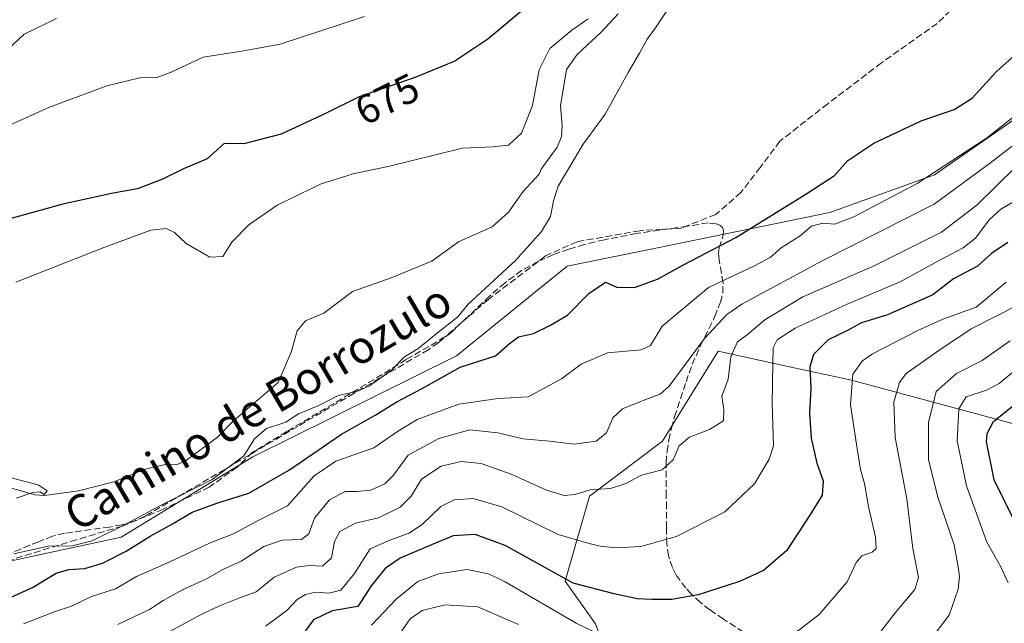
# Model space of a CAD drawing. Units: metres. Extents: x 644729 to 648184, y 4741520 to 4743905.
# Drawn here: x 645710 to 645951, y 4742137 to 4742285 of the extents above; entities that cross this region are included whole.
import ezdxf
from ezdxf.enums import TextEntityAlignment as Align

# ---------------------------------------------------------------- set-up
doc = ezdxf.new("R2010")
doc.units = ezdxf.units.M
doc.header["$MEASUREMENT"] = 0
doc.linetypes.add('DGN Style 3', pattern=[2.307223, 1.648017, -0.659207])
for name, color, linetype, lineweight in [('Arbolado forestal CxS', 92, 'Continuous', 0), ('Corriente artificial lineal', 4, 'DGN Style 3', 13), ('Corriente natural lineal', 142, 'Continuous', 13), ('Curva de nivel maestra', 30, 'Continuous', 30), ('Curva de nivel normal', 30, 'Continuous', 0), ('Pastizal CxS', 92, 'Continuous', 0), ('Prado CxS', 92, 'Continuous', 0), ('Rótulo de curva de nivel directora', 7, 'Continuous', 0), ('Senda', 7, 'DGN Style 3', 0), ('Texto cartográfico', 7, 'Continuous', 0)]:
    doc.layers.add(name, color=color, linetype=linetype, lineweight=lineweight)
doc.styles.add('Style-Arial', font='txt')

# ---------------------------------------------------------------- blocks, each defined once
blk = doc.blocks.new('*U13')
at = {"layer": 'Arbolado forestal CxS', "color": 92, "linetype": 'Continuous', "lineweight": 0}
blk.add_polyline3d([(645969.9191, 4741964.2421, 796.8519), (645944.6935, 4741976.0033, 787.6882), (645834.4781, 4742031.5247, 754.4073), (645802.7807, 4742044.5449, 749.2714), (645764.2587, 4742057.4711, 740.7147), (645745.0189, 4742057.4713, 737.5708), (645721.0459, 4742057.4717, 733.332), (645651.6699, 4742062.2255, 710.3514), (645572.9201, 4742077.6993, 672.0707), (645590.6645, 4742096.1529, 668.5514), (645601.1327, 4742111.5265, 665.2073), (645617.3379, 4742119.0941, 664.2698), (645665.4319, 4742136.4383, 667.419), (645699.2317, 4742150.4107, 668.3253), (645703.0277, 4742151.2365, 668.7472), (645734.5375, 4742158.0871, 669.5747), (645766.8557, 4742177.7223, 669.2163), (645816.7799, 4742202.4643, 671.4912), (645843.9271, 4742224.4465, 671.2078), (645866.0179, 4742228.9833, 671.6356), (645908.2619, 4742237.6575, 676.2556), (645933.9757, 4742246.8799, 678.0857), (645980.4431, 4742279.1159, 678.8037)], dxfattribs=at)
blk.add_polyline3d([(646033.3711, 4742115.1601, 749.1934), (646041.2145, 4742126.1457, 753.2607), (646039.6457, 4742141.8385, 755.4055), (645952.7679, 4742185.9589, 724.5134), (645913.6047, 4742196.5621, 703.2782), (645897.6629, 4742199.9943, 694.4816), (645880.9291, 4742203.5975, 685.9188), (645873.7443, 4742192.0311, 685.5391), (645867.2337, 4742181.5499, 687.1518), (645849.3487, 4742168.1315, 689.435), (645843.3861, 4742147.2569, 699.7578), (645850.8377, 4742136.8189, 703.5738), (645861.2699, 4742108.4883, 715.6911), (645882.1357, 4742106.9971, 714.0967), (645914.9243, 4742109.9795, 713.6208), (645931.3181, 4742104.0145, 718.3679), (645932.0747, 4742093.0635, 721.5397), (645937.4115, 4742086.2747, 724.1718), (645937.9071, 4742072.9519, 729.2505), (645934.7847, 4742054.4101, 739.4645), (645996.5309, 4742085.9489, 739.2397), (646013.5933, 4742105.6473, 742.1227)], close=True, dxfattribs=at)

msp = doc.modelspace()

# ---------------------------------------------------------------- linework, layer by layer
at = {"layer": 'Arbolado forestal CxS', "color": 92, "linetype": 'Continuous', "lineweight": 0}
for points in [[(645980.4431, 4742279.1159, 678.8037), (645933.9757, 4742246.8799, 678.0857), (645908.2619, 4742237.6575, 676.2556), (645866.0179, 4742228.9833, 671.6356), (645843.9271, 4742224.4465, 671.2078), (645816.7799, 4742202.4643, 671.4912), (645766.8557, 4742177.7223, 669.2163), (645734.5375, 4742158.0871, 669.5747), (645703.0277, 4742151.2365, 668.7472), (645699.2317, 4742150.4107, 668.3253), (645665.4319, 4742136.4383, 667.419), (645617.3379, 4742119.0941, 664.2698), (645601.1327, 4742111.5265, 665.2073), (645590.6645, 4742096.1529, 668.5514), (645572.9201, 4742077.6993, 672.0707)], [(645934.7847, 4742054.4101, 739.4645), (645996.5309, 4742085.9489, 739.2397), (646013.5933, 4742105.6473, 742.1227), (646033.3711, 4742115.1601, 749.1934), (646041.2145, 4742126.1457, 753.2607), (646039.6457, 4742141.8385, 755.4055), (645952.7679, 4742185.9589, 724.5134), (645913.6047, 4742196.5621, 703.2782), (645897.6629, 4742199.9943, 694.4816), (645880.9291, 4742203.5975, 685.9188), (645873.7443, 4742192.0311, 685.5391), (645867.2337, 4742181.5499, 687.1518), (645849.3487, 4742168.1315, 689.435), (645843.3861, 4742147.2569, 699.7578), (645850.8377, 4742136.8189, 703.5738), (645861.2699, 4742108.4883, 715.6911), (645882.1357, 4742106.9971, 714.0967), (645914.9243, 4742109.9795, 713.6208), (645931.3181, 4742104.0145, 718.3679), (645932.0747, 4742093.0635, 721.5397), (645937.4115, 4742086.2747, 724.1718), (645937.9071, 4742072.9519, 729.2505), (645934.7847, 4742054.4101, 739.4645)]]:
    msp.add_polyline3d(points, dxfattribs=at)
at = {"layer": 'Corriente artificial lineal', "color": 4, "linetype": 'DGN Style 3', "lineweight": 13}
msp.add_polyline3d([(645942.8492, 4742291.897, 672.2723), (645934.5942, 4742283.9595, 672.1267), (645920.9416, 4742274.2757, 671.9715), (645907.7654, 4742264.2744, 671.6813), (645896.0178, 4742255.0669, 671.3377), (645891.2553, 4742248.7169, 671.2725), (645886.4928, 4742242.5256, 671.0574), (645880.3016, 4742237.1281, 671.0944), (645871.8878, 4742233.7944, 671.0744), (645861.7278, 4742233.1594, 670.9633), (645846.329, 4742230.4606, 670.6461), (645838.5502, 4742226.9681, 670.2457), (645824.5802, 4742216.3318, 669.8046), (645813.9439, 4742207.1243, 669.7988), (645804.4189, 4742201.5681, 669.5015), (645798.5452, 4742197.9168, 668.9889), (645775.2089, 4742183.9468, 669.5191), (645766.7951, 4742178.8668, 668.8171), (645762.9851, 4742175.2155, 668.686), (645756.1588, 4742170.2942, 668.8325), (645744.8875, 4742164.8967, 668.9946), (645734.8863, 4742160.7692, 668.0586), (645723.615, 4742157.4355, 668.6781), (645692.5529, 4742147.9105, 668.1456)], dxfattribs=at)
at = {"layer": 'Corriente natural lineal', "color": 142, "linetype": 'Continuous', "lineweight": 13}
msp.add_polyline3d([(645856.3941, 4742286.3081, 669.6917), (645852.2295, 4742281.7807, 668.8628), (645846.3102, 4742276.3395, 668.6351), (645843.7122, 4742272.7029, 668.6576), (645842.2244, 4742263.7676, 668.4314), (645842.7067, 4742258.9078, 667.846), (645842.5228, 4742256.1799, 667.7239), (645841.4157, 4742253.6365, 667.983), (645837.4907, 4742248.2804, 667.7875), (645837, 4742247, 667.7732), (645833.1045, 4742242.7314, 667.7149), (645829.5105, 4742237.6728, 667.5782), (645825.4986, 4742234.1038, 667.3252), (645817.2544, 4742230.4025, 667.4368), (645810.7067, 4742225.7104, 666.9904), (645800.7554, 4742221.5791, 667.1057), (645791.2643, 4742218.282, 667.1991), (645784.2472, 4742212.9668, 666.9486), (645779.7224, 4742211.0947, 667.036), (645777.7404, 4742208.6352, 666.642), (645776.2513, 4742203.3628, 666.3214), (645773.0203, 4742195.9848, 666.3049), (645762.1467, 4742186.6586, 665.8238), (645758.1732, 4742182.5199, 665.6016), (645750.2743, 4742176.6971, 665.5313), (645748.2876, 4742175.838, 665.6272), (645745.0019, 4742175.7802, 665.5125), (645740.4188, 4742174.7457, 665.3508), (645732.7474, 4742171.629, 665.0971), (645724.1406, 4742169.3916, 665.3993), (645715.7669, 4742168.2256, 665.0207), (645713.4996, 4742168.4302, 664.792), (645705.532, 4742170.6577, 664.7667)], dxfattribs=at)
at = {"layer": 'Curva de nivel maestra', "color": 30, "linetype": 'Continuous', "lineweight": 30, "flags": 128}
for points, elevation in [([(645834.33, 4742288.3101), (645824.48, 4742280.1101), (645816.38, 4742274.6801), (645806.83, 4742270.8001), (645792.88, 4742265.9601), (645784.48, 4742261.8201), (645773.83, 4742256.8301), (645764.62, 4742254.4601), (645759.83, 4742254.5101), (645755.66, 4742250.7401), (645749.86, 4742248.3201), (645744.57, 4742245.7001), (645738.6, 4742243.3801), (645732.6, 4742242.3601), (645720.3, 4742239.6601), (645698.03, 4742233.5401)], 675), ([(645699.91, 4742139.9301), (645712.85, 4742145.7401), (645718.66, 4742149.1901), (645721.77, 4742150.1601), (645725.64, 4742150.3801), (645730.03, 4742151.6601), (645735.8, 4742154.6001), (645741.7, 4742158.3301), (645747.33, 4742161.4201), (645751.99, 4742164.1501), (645757.99, 4742166.4201), (645765.86, 4742168.8301), (645775.82, 4742174.5501), (645788.54, 4742183.2601), (645797, 4742188.0601), (645801.99, 4742191.1701), (645808.33, 4742194.5001), (645817.66, 4742199.7001), (645826.33, 4742202.5201), (645829.66, 4742205.4401), (645831.99, 4742207.1101), (645835.66, 4742207.9401), (645839.66, 4742209.8901), (645843.96, 4742212.4901), (645849.21, 4742217.8001), (645853.3, 4742220.5301), (645856.07, 4742219.3601), (645860.4, 4742219.2701), (645866.08, 4742221.2801), (645872.43, 4742224.8201), (645885.24, 4742231.5101), (645902.66, 4742242.2801), (645909.41, 4742246.6801), (645912.66, 4742250.3601), (645919.08, 4742254.6301), (645930.66, 4742260.1101), (645938.78, 4742262.8801), (645943.14, 4742265.6501), (645949.11, 4742272.1601), (645953.68, 4742276.2201)], 675), ([(645951.9, 4742230.3001), (645947.89, 4742227.5501), (645944.52, 4742224.4801), (645938.62, 4742221.4001), (645933.53, 4742217.4801), (645922.46, 4742212.5601), (645916.07, 4742210.6001), (645912.49, 4742208.6001), (645907.87, 4742206.4401), (645904.24, 4742202.8601), (645903.35, 4742199.8001), (645903.6, 4742194.5501), (645903.32, 4742188.4701), (645903.71, 4742182.3201), (645905.06, 4742176.2001), (645906.61, 4742171.8501), (645906.41, 4742168.3601), (645903.36, 4742163.4401), (645897.7, 4742154.6801), (645891.99, 4742149.8601), (645886.16, 4742147.1801), (645875.98, 4742143.9601), (645869.57, 4742142.7801), (645864.65, 4742142.7901), (645861.09, 4742142.9001), (645855.38, 4742144.1701), (645845.34, 4742146.7501), (645828.66, 4742156.0201), (645821.33, 4742158.7201), (645815.99, 4742158.3801), (645810.66, 4742156.1901), (645802.99, 4742152.9001), (645799.29, 4742150.4001), (645795.83, 4742146.1001), (645792.6, 4742141.1001), (645786.26, 4742139.9701), (645781.73, 4742137.8201), (645778.29, 4742133.1201)], 700), ([(645953.78, 4742161.5001), (645948.55, 4742172.1101), (645946.7, 4742181.4401), (645946.86, 4742183.4801), (645948.38, 4742186.4201), (645958.99, 4742194.9701)], 725)]:
    msp.add_lwpolyline(points, dxfattribs=dict(at, elevation=elevation))
at = {"layer": 'Curva de nivel normal', "color": 30, "linetype": 'Continuous', "lineweight": 0, "flags": 128}
for points, elevation in [([(645703.69, 4742257.4801), (645717.04, 4742263.4601), (645731.09, 4742268.6301), (645739.13, 4742270.6301), (645743.33, 4742270.7101), (645746.81, 4742271.9801), (645754.7, 4742275.6701), (645764.15, 4742277.1501), (645773.58, 4742278.8401), (645783.74, 4742282.2301), (645794.19, 4742285.6501)], 680), ([(645868.31, 4742287.0701), (645865.53, 4742282.8501), (645863.5, 4742280.1101), (645861.64, 4742276.6401), (645858.89, 4742271.9101), (645853.23, 4742261.7101), (645847.82, 4742254.3901), (645841.67, 4742244.1101), (645840.58, 4742240.4401), (645839.83, 4742236.6101), (645837.59, 4742232.9701), (645831.21, 4742225.8201), (645819.66, 4742215.1901), (645817.13, 4742212.0301), (645811.33, 4742207.4901), (645807.33, 4742204.2201), (645803.99, 4742202.2501), (645800.81, 4742198.9501), (645795.46, 4742195.1101), (645792.33, 4742193.7701), (645787.8, 4742192.8101), (645782.99, 4742190.2901), (645778.06, 4742188.2901), (645774.94, 4742186.2101), (645770.22, 4742184.6801), (645767.24, 4742182.1501), (645764.66, 4742177.9601), (645756.84, 4742172.1701), (645744.03, 4742165.7001), (645736.01, 4742161.3701), (645727.42, 4742157.1901), (645722.54, 4742155.9001), (645716.7, 4742155.8201), (645708.28, 4742154.0001)], 670), ([(645702.67, 4742273.7701), (645710.78, 4742281.3101), (645718.69, 4742285.1901)], 685), ([(645708.72, 4742220.5401), (645730.54, 4742229.1501), (645741.88, 4742233.2801), (645745.56, 4742233.7101), (645747.64, 4742232.6801), (645750.51, 4742230.0401), (645756.3, 4742226.6901), (645759.51, 4742226.8001), (645761.71, 4742230.3801), (645765.84, 4742234.5601), (645772.79, 4742239.3901), (645783.61, 4742244.6501), (645791.4, 4742247.0601), (645800.33, 4742248.9601), (645818.24, 4742253.4001), (645825.66, 4742253.7501), (645829.5, 4742254.1101), (645832.71, 4742257.1001), (645835.38, 4742263.8201), (645837, 4742272.5801), (645839.62, 4742277.8301), (645845.03, 4742282.3201), (645849.05, 4742285.0901)], 670), ([(645959.66, 4742266.0601), (645946.66, 4742255.8101), (645929.66, 4742244.6901), (645914.35, 4742236.6201), (645909.54, 4742234.7901), (645906.53, 4742235.0001), (645903.79, 4742234.2801), (645900.99, 4742231.8901), (645896.33, 4742228.9701), (645893.66, 4742226.5701), (645889.83, 4742224.5801), (645878.56, 4742219.2301), (645867.17, 4742209.7701), (645864.34, 4742205.0201), (645862, 4742203.9801), (645853.76, 4742203.2601), (645847.34, 4742200.4801), (645842.52, 4742196.8401), (645834.32, 4742192.4801), (645826.98, 4742192.0301), (645817.32, 4742190.6201), (645807.14, 4742186.8801), (645802.27, 4742183.9701), (645796.5, 4742179.9101), (645787.21, 4742176.6401), (645781.86, 4742173.1101), (645775.35, 4742165.7301), (645767.85, 4742161.9401), (645762.1, 4742158.9101), (645756.36, 4742156.6401), (645746.33, 4742151.9001), (645738.33, 4742148.4501), (645733.22, 4742145.3601), (645727.28, 4742143.4801), (645722.39, 4742141.1701), (645718.35, 4742139.8201), (645710.66, 4742136.8001)], 680), ([(645957.07, 4742257.0601), (645947.64, 4742249.8001), (645933.82, 4742239.6901), (645906.44, 4742225.8001), (645886.71, 4742215.1801), (645883.02, 4742212.6001), (645877.55, 4742206.7701), (645868.94, 4742195.0501), (645866.72, 4742193.0801), (645862.97, 4742191.6801), (645857.42, 4742189.5301), (645855.1, 4742187.3301), (645853.57, 4742183.6301), (645850.99, 4742181.5601), (645845.63, 4742180.8201), (645839.55, 4742181.5901), (645833.15, 4742182.1601), (645826.88, 4742183.6601), (645820.05, 4742184.3501), (645812.4, 4742182.2001), (645804.91, 4742178.1101), (645801.36, 4742173.2501), (645799.24, 4742171.1401), (645795.77, 4742169.6001), (645792.44, 4742169.2401), (645789.44, 4742169.2701), (645785.61, 4742167.2301), (645781.94, 4742162.6701), (645780.54, 4742158.9001), (645778.81, 4742157.4801), (645774.05, 4742157.3001), (645769.55, 4742155.8001), (645764.02, 4742152.1501), (645759.53, 4742150.1601), (645755.29, 4742147.7401), (645749.79, 4742145.2301), (645744.83, 4742142.5401), (645741.55, 4742140.3501), (645738.03, 4742138.7101), (645733.75, 4742136.6901)], 685), ([(645742.7, 4742132.9101), (645753.99, 4742139.0401), (645758.53, 4742141.1501), (645763.38, 4742143.1001), (645767.66, 4742144.6401), (645772.1, 4742148.2901), (645777.54, 4742150.7001), (645780.74, 4742151.0901), (645783.96, 4742150.9101), (645786.12, 4742152.9601), (645786.85, 4742156.9901), (645788.18, 4742159.4701), (645791.99, 4742161.5201), (645797.66, 4742162.7801), (645802.99, 4742165.4001), (645805.66, 4742168.1301), (645808.23, 4742172.2301), (645812.98, 4742175.4301), (645817.89, 4742176.5601), (645822.83, 4742176.0801), (645830.16, 4742173.5001), (645838.84, 4742169.5401), (645843.16, 4742168.2501), (645845.86, 4742168.5301), (645849.56, 4742169.6401), (645854.53, 4742169.9801), (645858.26, 4742171.2301), (645862.09, 4742173.2801), (645867.16, 4742174.5601), (645869.85, 4742177.0201), (645871.36, 4742180.4401), (645873.85, 4742182.5201), (645878.76, 4742184.4401), (645882.19, 4742186.5801), (645882.29, 4742189.3101), (645881.8, 4742192.5801), (645883.33, 4742196.8101), (645884.01, 4742202.2501), (645885.65, 4742205.9201), (645887.99, 4742207.6801), (645892.33, 4742211.3501), (645901.66, 4742216.9501), (645919.33, 4742224.6101), (645935.67, 4742232.8301), (645944.36, 4742239.4801), (645953.94, 4742248.8701)], 690), ([(645953.71, 4742240.5001), (645950.19, 4742238.4201), (645947.38, 4742235.8601), (645943.99, 4742231.3601), (645940.99, 4742228.9501), (645935.09, 4742225.8801), (645925.56, 4742220.6201), (645912.5, 4742215.1901), (645899.75, 4742209.2901), (645895.36, 4742206.4401), (645894.36, 4742204.4401), (645894.31, 4742200.7701), (645894.18, 4742190.7701), (645894.5, 4742180.4401), (645893.43, 4742177.1301), (645889.8, 4742171.1101), (645882.51, 4742164.2501), (645870.7, 4742158.1901), (645861.99, 4742155.7601), (645855.99, 4742155.4701), (645851.99, 4742155.8301), (645848.99, 4742156.6101), (645841.66, 4742158.6701), (645827.88, 4742165.4601), (645820.88, 4742167.5601), (645816.19, 4742167.2401), (645812.92, 4742165.5801), (645808.43, 4742161.2201), (645805.14, 4742159.0001), (645800.41, 4742157.3401), (645795.63, 4742155.2201), (645791.76, 4742149.1101), (645788.4, 4742145.0601), (645785.49, 4742144.3001), (645782.25, 4742144.5801), (645779.72, 4742143.9901), (645777.7, 4742142.7401), (645775.16, 4742140.0901), (645769.98, 4742136.2801)], 695), ([(645898.57, 4742133.6301), (645905.66, 4742139.0901), (645912.51, 4742147.0701), (645914.73, 4742151.8501), (645916.1, 4742153.4401), (645918.69, 4742154.3801), (645919.63, 4742155.2501), (645919.46, 4742158.0201), (645917.78, 4742165.5601), (645916.77, 4742171.2201), (645915.79, 4742174.6001), (645915.01, 4742179.8001), (645913.33, 4742190.4701), (645913.94, 4742197.9601), (645916.31, 4742201.2501), (645918.75, 4742202.9901), (645929.86, 4742208.7401), (645935.99, 4742211.4901), (645944.12, 4742214.4401), (645951.49, 4742220.5801)], 705), ([(645914.33, 4742126.5601), (645924.33, 4742139.4701), (645929.13, 4742145.2001), (645929.99, 4742148.1601), (645928.67, 4742155.2401), (645927.19, 4742167.4201), (645924.28, 4742182.4601), (645923.98, 4742191.1401), (645925.4, 4742195.9301), (645926.99, 4742198.1801), (645934.99, 4742203.8301), (645942.91, 4742209.1001), (645954.34, 4742214.8801)], 710), ([(645932.55, 4742132.4401), (645937.56, 4742138.9201), (645939.78, 4742145.2701), (645940.09, 4742148.4401), (645939.77, 4742150.7701), (645938.75, 4742156.2001), (645934.75, 4742167.8601), (645932.44, 4742177.1201), (645932.48, 4742186.1701), (645934.36, 4742193.7701), (645939.37, 4742198.1601), (645945.64, 4742201.3101), (645952.51, 4742206.1401)], 715), ([(645952, 4742146.9001), (645950.13, 4742150.9701), (645946.79, 4742156.7901), (645941.79, 4742170.6201), (645939.52, 4742181.6301), (645939.88, 4742189.4701), (645941.74, 4742192.4301), (645946.69, 4742194.1101), (645949.76, 4742195.7301), (645953.69, 4742198.9401)], 720), ([(645708.8, 4742167.6101), (645712.94, 4742168.9801), (645714.63, 4742169.1601), (645715.66, 4742168.5001), (645716.45, 4742169.3801), (645714.26, 4742170.8501), (645704.68, 4742173.3201)], 665), ([(645795.93, 4742136.5001), (645801.99, 4742142.8601), (645807.33, 4742147.1801), (645812.34, 4742149.0701), (645819.39, 4742150.0901), (645824.58, 4742149.0601), (645828.71, 4742147.0901), (645846.13, 4742136.9601), (645852.03, 4742134.1001)], 705), ([(645802.37, 4742133.6901), (645805.42, 4742138.0501), (645808.33, 4742140.1001), (645813.99, 4742141.4701), (645821.99, 4742140.9601), (645831.99, 4742136.6801)], 710)]:
    msp.add_lwpolyline(points, dxfattribs=dict(at, elevation=elevation))
at = {"layer": 'Pastizal CxS', "color": 92, "linetype": 'Continuous', "lineweight": 0}
msp.add_polyline3d([(646033.3711, 4742115.1601, 749.1934), (646013.5933, 4742105.6473, 742.1227), (645996.5309, 4742085.9489, 739.2397), (645934.7847, 4742054.4101, 739.4645), (645937.9071, 4742072.9519, 729.2505), (645937.4115, 4742086.2747, 724.1718), (645932.0747, 4742093.0635, 721.5397), (645931.3181, 4742104.0145, 718.3679), (645914.9243, 4742109.9795, 713.6208), (645882.1357, 4742106.9971, 714.0967), (645861.2699, 4742108.4883, 715.6911), (645850.8377, 4742136.8189, 703.5738), (645843.3861, 4742147.2569, 699.7578), (645849.3487, 4742168.1315, 689.435), (645867.2337, 4742181.5499, 687.1518), (645873.7443, 4742192.0311, 685.5391), (645880.9291, 4742203.5975, 685.9188), (645897.6629, 4742199.9943, 694.4816), (645913.6047, 4742196.5621, 703.2782), (645952.7679, 4742185.9589, 724.5134), (646039.6457, 4742141.8385, 755.4055), (646041.2145, 4742126.1457, 753.2607)], close=True, dxfattribs=at)
msp.add_polyline3d([(645934.7847, 4742054.4101, 739.4645), (645996.5309, 4742085.9489, 739.2397), (646013.5933, 4742105.6473, 742.1227), (646033.3711, 4742115.1601, 749.1934), (646041.2145, 4742126.1457, 753.2607), (646039.6457, 4742141.8385, 755.4055), (645952.7679, 4742185.9589, 724.5134), (645913.6047, 4742196.5621, 703.2782), (645897.6629, 4742199.9943, 694.4816), (645880.9291, 4742203.5975, 685.9188), (645873.7443, 4742192.0311, 685.5391), (645867.2337, 4742181.5499, 687.1518), (645849.3487, 4742168.1315, 689.435), (645843.3861, 4742147.2569, 699.7578), (645850.8377, 4742136.8189, 703.5738), (645861.2699, 4742108.4883, 715.6911), (645882.1357, 4742106.9971, 714.0967), (645914.9243, 4742109.9795, 713.6208), (645931.3181, 4742104.0145, 718.3679), (645932.0747, 4742093.0635, 721.5397), (645937.4115, 4742086.2747, 724.1718), (645937.9071, 4742072.9519, 729.2505), (645934.7847, 4742054.4101, 739.4645)], dxfattribs=at)
at = {"layer": 'Prado CxS', "color": 92, "linetype": 'Continuous', "lineweight": 0}
for points in [[(645980.4431, 4742279.1159, 678.8037), (645933.9757, 4742246.8799, 678.0857), (645908.2619, 4742237.6575, 676.2556), (645866.0179, 4742228.9833, 671.6356), (645843.9271, 4742224.4465, 671.2078), (645816.7799, 4742202.4643, 671.4912), (645766.8557, 4742177.7223, 669.2163), (645734.5375, 4742158.0871, 669.5747), (645703.0277, 4742151.2365, 668.7472), (645699.2317, 4742150.4107, 668.3253), (645665.4319, 4742136.4383, 667.419), (645617.3379, 4742119.0941, 664.2698), (645601.1327, 4742111.5265, 665.2073), (645590.6645, 4742096.1529, 668.5514), (645572.9201, 4742077.6993, 672.0707)], [(645980.4431, 4742279.1159, 678.8037), (645933.9757, 4742246.8799, 678.0857), (645908.2619, 4742237.6575, 676.2556), (645866.0179, 4742228.9833, 671.6356), (645843.9271, 4742224.4465, 671.2078), (645816.7799, 4742202.4643, 671.4912), (645766.8557, 4742177.7223, 669.2163), (645734.5375, 4742158.0871, 669.5747), (645703.0277, 4742151.2365, 668.7472), (645699.2317, 4742150.4107, 668.3253), (645665.4319, 4742136.4383, 667.419)]]:
    msp.add_polyline3d(points, dxfattribs=at)
at = {"layer": 'Senda', "color": 7, "linetype": 'DGN Style 3', "lineweight": 0}
msp.add_polyline3d([(645887.1001, 4742134.7901, 710.6019), (645882.1801, 4742137.9701, 711.0979), (645878.9001, 4742140.2201, 709.4044), (645876.5501, 4742142.0501, 707.9293), (645874.3401, 4742144.0701, 703.9831), (645872.9701, 4742145.5501, 701.6458), (645870.5501, 4742148.8901, 701.0075), (645869.6801, 4742150.5801, 701.5078), (645868.7701, 4742153.4501, 701.7404), (645868.3301, 4742156.3901, 701.0095), (645868.2101, 4742160.3301, 698.6086), (645868.2601, 4742165.1201, 694.9121), (645868.1901, 4742168.0601, 692.8779), (645868.1501, 4742176.3301, 693.1106), (645868.3701, 4742179.0901, 693.2734), (645868.7901, 4742181.8701, 692.8844), (645869.4501, 4742184.7301, 693.2839), (645870.2301, 4742187.5601, 693.7966), (645873.0301, 4742196.1001, 692.0593), (645874.5601, 4742200.4201, 688.2749), (645876.5801, 4742205.0001, 685.9336), (645880.1001, 4742212.1201, 687.6249), (645881.4601, 4742215.6101, 688.1702), (645882.0301, 4742217.8701, 688.1873), (645882.1201, 4742220.3801, 685.2718), (645881.1601, 4742226.0101, 680.9468), (645880.9901, 4742227.6401, 680.0375), (645881.1801, 4742228.9301, 679.9494), (645882.1601, 4742232.1401, 680.8596), (645882.2401, 4742233.1101, 680.6177), (645882.0101, 4742233.9201, 679.7899), (645881.3501, 4742234.5201, 678.4939), (645880.4501, 4742234.8601, 677.0366), (645878.4801, 4742235.0701, 674.1794), (645873.3901, 4742234.2701, 672.8427), (645860.8301, 4742232.4501, 673.0404), (645853.0101, 4742230.9401, 673.418), (645848.1401, 4742229.7701, 675.8937), (645844.3101, 4742228.6401, 675.5408), (645840.5401, 4742227.2901, 674.511), (645836.8501, 4742225.6701, 674.0362), (645832.7301, 4742223.3901, 675.3324), (645828.6601, 4742220.4201, 676.4747), (645824.8901, 4742217.1101, 676.5769), (645815.3901, 4742208.1701, 675.5204), (645812.2901, 4742205.6801, 674.1159), (645809.8301, 4742204.0001, 673.2558), (645791.6401, 4742193.3001, 677.6086), (645777.8501, 4742185.2001, 677.7113), (645740.2901, 4742163.1001, 673.4412), (645737.5701, 4742161.9201, 671.0576), (645734.7101, 4742161.1001, 670.873), (645731.7501, 4742160.5401, 670.5008), (645720.6801, 4742159.0001, 669.8471), (645717.7601, 4742158.2601, 670.997), (645714.2801, 4742156.9501, 676.8853), (645701.3601, 4742151.5801, 679.1611)], dxfattribs=at)

# ---------------------------------------------------------------- block references
at = {"layer": 'Arbolado forestal CxS', "color": 92, "linetype": 'Continuous', "lineweight": 0}
msp.add_blockref('*U13', (0, 0), dxfattribs=at)

# ---------------------------------------------------------------- texts
at = {"layer": 'Rótulo de curva de nivel directora', "color": 7, "linetype": 'Continuous', "lineweight": 0, "style": 'Style-Arial'}
msp.add_text('675', height=7, rotation=26.236853, dxfattribs=at).set_placement((645799.7813, 4742265.4283), align=Align.MIDDLE_CENTER)
at = {"layer": 'Texto cartográfico', "color": 7, "linetype": 'Continuous', "lineweight": 0, "style": 'Style-Arial'}
msp.add_text('Camino de Borrozulo', height=8, rotation=30.470483, dxfattribs=at).set_placement((645768.0794, 4742189.9268), align=Align.MIDDLE_CENTER)

doc.saveas('drawing.dxf')
